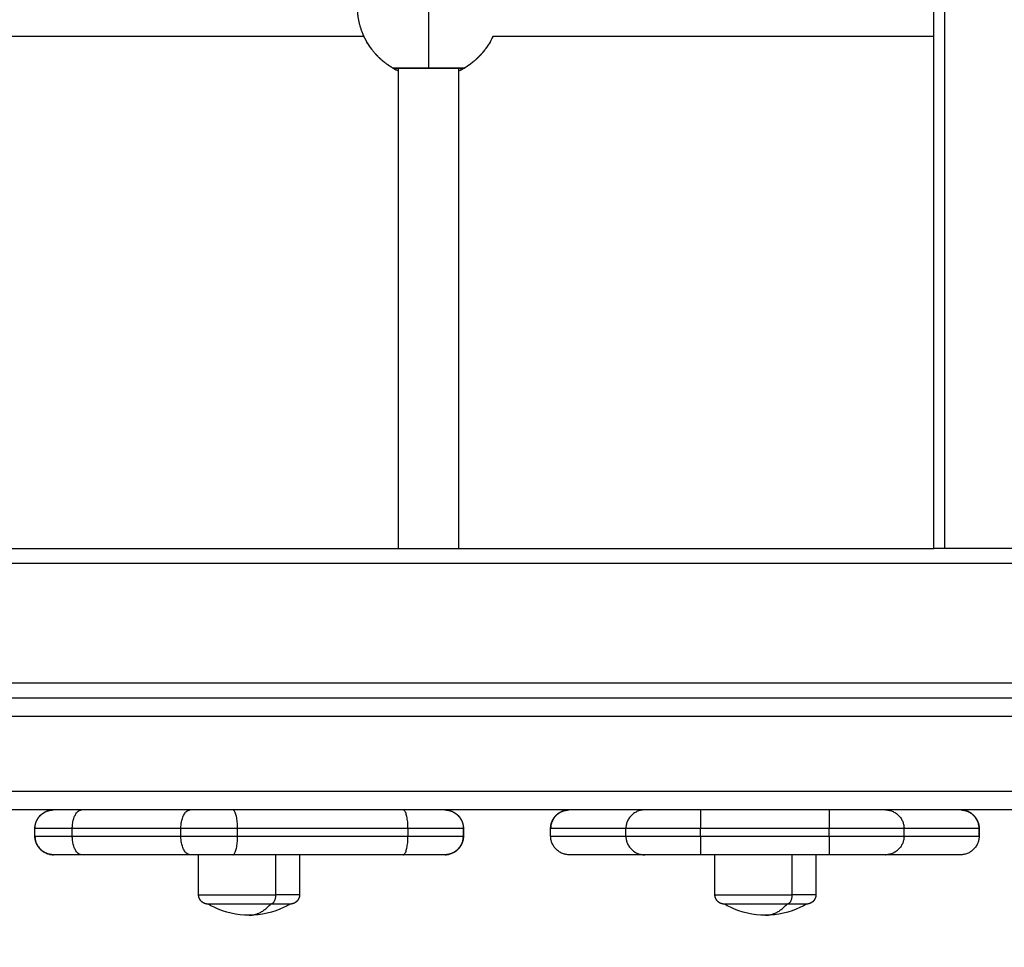
# Model space of a CAD drawing. Units: millimetres. Extents: x -5.5 to 11, y -0.1 to 14.8.
# Drawn here: x 4 to 4.3, y 4.1 to 4.4 of the extents above; entities that cross this region are included whole.
import ezdxf

# ---------------------------------------------------------------- set-up
doc = ezdxf.new("R2010")
doc.units = ezdxf.units.MM
doc.layers.add('DIASTASEIS', color=253, linetype='Continuous', lineweight=5)
doc.layers.add('Make2D$Visible$Curves', color=7, linetype='Continuous')
doc.layers.add('Make2D$Visible$Tangents', color=8, linetype='Continuous')
doc.styles.get("Standard").update_dxf_attribs({"font": 'ARIALN.TTF'})
doc.dimstyles.new('STANDARD_ACAD', dxfattribs={"dimtxt": 0.18, "dimasz": 0.15, "dimexe": 0.18, "dimexo": 0.0625, "dimgap": 0.09, "dimtad": 0, "dimtih": 1, "dimtoh": 1, "dimzin": 0, "dimdsep": 46, "dimtxsty": 'Standard', "dimblk": 'OBLIQUE', "dimcen": 0.09, "dimadec": 0, "dimazin": 0, "dimtfac": 1, "dimtofl": 0, "dimtmove": 0, "dimatfit": 3, "dimfxl": 1, "dimtolj": 1, "dimtzin": 0, "dimarcsym": 0})

# ---------------------------------------------------------------- blocks, each defined once
blk = doc.blocks.new('_Oblique')
at = {"color": 0, "linetype": 'ByBlock', "lineweight": -2}
blk.add_line((-0.5, -0.5), (0.5, 0.5), dxfattribs=at)
blk = doc.blocks.new('*D32')
at = {"layer": 'Defpoints', "color": 0}
for p in [(10.2782997838749, 7.497294193913149), (0.04258004350776901, 4.598507329729728), (10.2782997838749, 4.18800732973159)]:
    blk.add_point(p, dxfattribs=at)
at = {"layer": 'DIASTASEIS', "color": 0, "lineweight": -2}
for p, q in [((0.04258004350776901, 4.661007329729728), (0.04258004350776901, 7.677294193913148)), ((10.2782997838749, 4.25050732973159), (10.2782997838749, 7.677294193913148)), ((0.04258004350776901, 7.497294193913149), (4.828557239748633, 7.497294193913149)), ((10.2782997838749, 7.497294193913149), (5.492322587634035, 7.497294193913149))]:
    blk.add_line(p, q, dxfattribs=at)
at = {"layer": 'DIASTASEIS', "color": 0, "linetype": 'ByBlock', "lineweight": -2, "xscale": 0.15, "yscale": 0.15, "zscale": 0.15, "rotation": 180}
blk.add_blockref('_Oblique', (0.04258004350776901, 7.497294193913149), dxfattribs=at)
at = {"layer": 'DIASTASEIS', "color": 0, "linetype": 'ByBlock', "lineweight": -2, "xscale": 0.15, "yscale": 0.15, "zscale": 0.15}
blk.add_blockref('_Oblique', (10.2782997838749, 7.497294193913149), dxfattribs=at)
at = {"layer": 'DIASTASEIS', "color": 0, "insert": (5.160439913691334, 7.497294193913149), "char_height": 0.18, "attachment_point": 5}
blk.add_mtext('\\A1;\\A1;10.20', dxfattribs=at)
blk = doc.blocks.new('*D34')
at = {"layer": 'Defpoints', "color": 0}
for p in [(1.542580043507314, 5.807110248094432), (1.542580043507314, 4.220507329729116), (8.278299783874445, 4.188007323743477)]:
    blk.add_point(p, dxfattribs=at)
at = {"layer": 'DIASTASEIS', "color": 0, "lineweight": -2}
for p, q in [((1.542580043507314, 4.283007329729116), (1.542580043507314, 5.987110248094432)), ((8.278299783874445, 4.250507323743477), (8.278299783874445, 5.987110248094432)), ((1.542580043507314, 5.807110248094432), (4.628529954618574, 5.807110248094432)), ((8.278299783874445, 5.807110248094432), (5.192349872763185, 5.807110248094432))]:
    blk.add_line(p, q, dxfattribs=at)
at = {"layer": 'DIASTASEIS', "color": 0, "linetype": 'ByBlock', "lineweight": -2, "xscale": 0.15, "yscale": 0.15, "zscale": 0.15, "rotation": 180}
blk.add_blockref('_Oblique', (1.542580043507314, 5.807110248094432), dxfattribs=at)
at = {"layer": 'DIASTASEIS', "color": 0, "linetype": 'ByBlock', "lineweight": -2, "xscale": 0.15, "yscale": 0.15, "zscale": 0.15}
blk.add_blockref('_Oblique', (8.278299783874445, 5.807110248094432), dxfattribs=at)
at = {"layer": 'DIASTASEIS', "color": 0, "insert": (4.91043991369088, 5.807110248094432), "char_height": 0.18, "attachment_point": 5}
blk.add_mtext('\\A1;\\A1;6.70', dxfattribs=at)
blk = doc.blocks.new('*D35')
at = {"layer": 'Defpoints', "color": 0}
for p in [(2.532190948249081, 5.26212709232459), (1.156580814017616, 2), (5.398049783875194, 2)]:
    blk.add_point(p, dxfattribs=at)
at = {"layer": 'DIASTASEIS', "color": 0, "lineweight": -2}
for p, q in [((2.469690948249081, 5.26212709232459), (0.9765808140176162, 5.26212709232459)), ((1.156580814017616, 5.26212709232459), (1.156580814017616, 3.8129666839522)), ((1.156580814017616, 2), (1.156580814017616, 3.449160408372391)), ((5.335549783875194, 2), (0.976580814017616, 2))]:
    blk.add_line(p, q, dxfattribs=at)
at = {"layer": 'DIASTASEIS', "color": 0, "linetype": 'ByBlock', "lineweight": -2, "xscale": 0.15, "yscale": 0.15, "zscale": 0.15}
for p, rotation in [((1.156580814017616, 5.26212709232459), 90), ((1.156580814017616, 2), 270)]:
    blk.add_blockref('_Oblique', p, dxfattribs=dict(at, rotation=rotation))
at = {"layer": 'DIASTASEIS', "color": 0, "insert": (1.156580814017616, 3.631063546162295), "char_height": 0.18, "attachment_point": 5}
blk.add_mtext('\\A1;\\A1;3.30', dxfattribs=at)
blk = doc.blocks.new('KATOPSH_S097')
at = {"layer": 'Make2D$Visible$Curves', "color": 0, "lineweight": -3}
for points, degree in [([(2699.57620965283, 6997.841244254554), (2699.57620965283, 6998.233744254554), (2699.57620965283, 6998.626244254554)], 2), ([(2699.423764548204, 6997.978239464841), (2699.386252242147, 6997.978239464841), (2699.348739936088, 6997.978239464841), (2699.311227630032, 6997.978239464841)], 3), ([(2699.576209932477, 6997.978239464841), (2699.536883673679, 6997.978239464841), (2699.497557414882, 6997.978239464841), (2699.458231156083, 6997.978239464841)], 3), ([(2699.433000037657, 6997.841244254554), (2699.433000037657, 6997.905515705349), (2699.433000037657, 6997.969787156145)], 2), ([(2699.449000037658, 6997.969787154311), (2699.449000037658, 6997.905515704432), (2699.449000037658, 6997.841244254554)], 2), ([(2699.074639217725, 6997.841244254554), (2699.325424167219, 6997.841244254554), (2699.576209116713, 6997.841244254554)], 2), ([(2699.609867477676, 6997.841244254554), (2699.594487290541, 6997.841244254554), (2699.579107103406, 6997.841244254554)], 2), ([(2699.073292685512, 6997.801244254554), (2699.588974543424, 6997.801244254554), (2700.104656401337, 6997.801244254554)], 2), ([(2700.104656401337, 6997.771244254554), (2699.588974543424, 6997.771244254554), (2699.073292685512, 6997.771244254554)], 2), ([(2699.335710702418, 6997.764244254554), (2699.335710702418, 6997.765244254554), (2699.335710702418, 6997.766244254554)], 2), ([(2699.335718894849, 6997.764244254554), (2699.335718894849, 6997.765244254554), (2699.335718894849, 6997.766244254554)], 2), ([(2699.450328308282, 6997.764244254554), (2699.450328308282, 6997.765244254554), (2699.450328308282, 6997.766244254554)], 2), ([(2699.450336432515, 6997.766244254554), (2699.450336432515, 6997.765244254554), (2699.450336432515, 6997.764244254554)], 2), ([(2699.4736636428, 6997.764244254554), (2699.4736636428, 6997.765244254554), (2699.4736636428, 6997.766244254554)], 2), ([(2699.493799753954, 6997.766244254554), (2699.483735760493, 6997.766244254554), (2699.473671767032, 6997.766244254554)], 2), ([(2699.588281180465, 6997.766244254554), (2699.578240326879, 6997.766244254554), (2699.568199473294, 6997.766244254554)], 2), ([(2699.588289372897, 6997.766244254554), (2699.588289372897, 6997.765244254554), (2699.588289372897, 6997.764244254554)], 2), ([(2699.473671767032, 6997.764244254554), (2699.483735760493, 6997.764244254554), (2699.493799753954, 6997.764244254554)], 2), ([(2699.568199473294, 6997.764244254554), (2699.578240326879, 6997.764244254554), (2699.588281180465, 6997.764244254554)], 2), ([(2699.377259343283, 6997.759244254554), (2699.362734634821, 6997.759244254554), (2699.348209926361, 6997.759244254554)], 2), ([(2699.379498625342, 6997.74854001519), (2699.379498625342, 6997.75389001519), (2699.379498625342, 6997.759240015189)], 2), ([(2699.43421785259, 6997.759244254554), (2699.411429696002, 6997.759244254554), (2699.388641539414, 6997.759244254554)], 2), ([(2699.406498625342, 6997.75924001519), (2699.406498625342, 6997.753890015189), (2699.406498625342, 6997.74854001519)], 2), ([(2699.498797722897, 6997.759244254554), (2699.488733729436, 6997.759244254554), (2699.478669735975, 6997.759244254554)], 2), ([(2699.548206769597, 6997.759244254554), (2699.530998751595, 6997.759244254554), (2699.513790733593, 6997.759244254554)], 2), ([(2699.517613105109, 6997.74854001519), (2699.517613105109, 6997.753890015189), (2699.517613105109, 6997.75924001519)], 2), ([(2699.544613105109, 6997.75924001519), (2699.544613105109, 6997.75389001519), (2699.544613105109, 6997.74854001519)], 2), ([(2699.583283228573, 6997.759244254554), (2699.573242374988, 6997.759244254554), (2699.563201521402, 6997.759244254554)], 2)]:
    blk.add_open_spline(points, degree=degree, dxfattribs=at)
for points, weights in [([(2699.42333176792, 6997.979246525748), (2699.421997745641, 6997.982616197291), (2699.421997745641, 6997.986240325)], [1, 0.982290257780869, 1]), ([(2699.431497745641, 6997.969785842867), (2699.42576739243, 6997.973094263727), (2699.42333176792, 6997.979246525748)], [1, 0.9443710923176553, 1]), ([(2699.450497745641, 6997.969785842867), (2699.455701170819, 6997.972790041697), (2699.458231189094, 6997.978239798608)], [1, 0.9218850256143126, 0.93486118933452]), ([(2699.433000037657, 6997.969002243935), (2699.427548316479, 6997.971532090216), (2699.42454326297, 6997.976736995406)], [0.934868001239987, 0.9218645410354641, 1]), ([(2699.457452228312, 6997.976736995406), (2699.454448666424, 6997.971534673784), (2699.4490003734, 6997.969004527788)], [1, 0.9219002962282408, 0.9348561194225418]), ([(2699.431497745641, 6997.969785842867), (2699.431735453873, 6997.969648601959), (2699.432009915371, 6997.96965194233)], [1, 0.9314914289689569, 0.9330472498046212]), ([(2699.449985161838, 6997.969651947455), (2699.450259844575, 6997.969648490628), (2699.450497745641, 6997.969785842867)], [0.9590346080603667, 0.9443206626832725, 1]), ([(2699.579107103406, 6997.841244254554), (2699.57620965283, 6997.841244254554), (2699.57620965283, 6997.841244254554)], [1, 0.7986355100473005, 1]), ([(2699.335718894849, 6997.766244254554), (2699.335718894851, 6997.771073474657), (2699.340543223177, 6997.771241236658)], [1, 0.7142521992967277, 0.9860578027831364]), ([(2699.445504478775, 6997.771241218713), (2699.450328308282, 6997.7710729762), (2699.450328308282, 6997.766244254554)], [0.9860177279659625, 0.7142732661119608, 1]), ([(2699.478669735975, 6997.771244254554), (2699.47367176703, 6997.771244254554), (2699.473671767032, 6997.766244254554)], [1, 0.7071067811865883, 1]), ([(2699.498797722897, 6997.771244254554), (2699.493799753954, 6997.771244254555), (2699.493799753954, 6997.766244254554)], [1, 0.7071067811865519, 1]), ([(2699.563201521402, 6997.771244254554), (2699.568199473294, 6997.771244254554), (2699.568199473294, 6997.766244254554)], [1, 0.7071067811865526, 1]), ([(2699.588281180465, 6997.766244254554), (2699.588281180465, 6997.771244254555), (2699.583283228573, 6997.771244254554)], [1, 0.7071067811865466, 1]), ([(2699.335718894849, 6997.764244254554), (2699.335718894849, 6997.759311442532), (2699.340649235089, 6997.759244712083)], [1, 0.7099007949851946, 0.9944652786085555]), ([(2699.44547291445, 6997.759246289387), (2699.450328308284, 6997.759384910014), (2699.450328308282, 6997.764244254554)], [0.9884865654555537, 0.712981323826563, 1]), ([(2699.4736636428, 6997.764244254554), (2699.4736636428, 6997.764244254554), (2699.473671767032, 6997.764244254554)], [1, 0.9998984419380079, 1]), ([(2699.478669735975, 6997.759244254554), (2699.473671767034, 6997.759244254553), (2699.473671767032, 6997.764244254554)], [1, 0.7071067811865471, 1]), ([(2699.493799753954, 6997.764244254554), (2699.493799753952, 6997.759244254554), (2699.498797722897, 6997.759244254554)], [1, 0.7071067811865476, 1]), ([(2699.568199473294, 6997.764244254554), (2699.568199473294, 6997.759244254554), (2699.563201521402, 6997.759244254554)], [1, 0.7071067811865476, 1]), ([(2699.588281180465, 6997.764244254554), (2699.588281180465, 6997.759244254554), (2699.583283228573, 6997.759244254554)], [1, 0.7071067811865485, 1]), ([(2699.588281180465, 6997.764244254554), (2699.588289372897, 6997.764244254554), (2699.588289372897, 6997.764244254554)], [1, 0.9998975893714983, 1]), ([(2699.348209926361, 6997.759244254554), (2699.340710702419, 6997.759244254554), (2699.340710702419, 6997.759244254554)], [1, 0.8660403388715427, 1]), ([(2699.388641539414, 6997.759244254554), (2699.382639949693, 6997.759244254554), (2699.377259343283, 6997.759244254554)], [1, 0.9238795325112997, 1]), ([(2699.406498625342, 6997.75924001519), (2699.406498625342, 6997.759240015189), (2699.400102513183, 6997.75924001519)], [1, 0.8735599332750127, 1]), ([(2699.445336432514, 6997.759244254554), (2699.445336432513, 6997.759244254554), (2699.43421785259, 6997.759244254554)], [1, 0.7933351556569485, 1]), ([(2699.513790733593, 6997.759244254554), (2699.499213185135, 6997.759244254555), (2699.498797722897, 6997.759244254554)], [1, 0.7171331333839366, 1]), ([(2699.544613105109, 6997.75924001519), (2699.544613105109, 6997.75924001519), (2699.53821699295, 6997.75924001519)], [1, 0.8735599332750049, 1]), ([(2699.563201521402, 6997.759244254554), (2699.562784319342, 6997.759244254554), (2699.548206769597, 6997.759244254554)], [1, 0.7171331026733329, 1]), ([(2699.403998625344, 6997.74604001519), (2699.403998625344, 6997.74604001519), (2699.398786978397, 6997.74604001519)], [1, 0.8735599332749833, 1]), ([(2699.542113105109, 6997.74604001519), (2699.542113105109, 6997.74604001519), (2699.536901458164, 6997.74604001519)], [1, 0.8735599332749884, 1])]:
    blk.add_rational_spline(points, weights, degree=2, dxfattribs=at)
for points, knots in [([(2699.42454326297, 6997.976736995406), (2699.42454326297, 6997.976737155323), (2699.424503636276, 6997.976805090876), (2699.424357003497, 6997.977066568251), (2699.424248185272, 6997.977263853687), (2699.423990232263, 6997.977763180356), (2699.423840963932, 6997.978065333939), (2699.423566670087, 6997.978673002192), (2699.423448658857, 6997.978949391547), (2699.4233311708, 6997.979246289456)], [-14.82627803766334, -14.82627803766334, -14.82627803766334, -14.82627803766334, -12.97299328295542, -12.97299328295542, -11.11970852824751, -11.11970852824751, -9.266423773539591, -9.266423773539591, -7.93644400033893, -7.93644400033893, -7.93644400033893, -7.93644400033893]), ([(2699.458232094045, 6997.978239671379), (2699.458180955698, 6997.978129448287), (2699.458130983384, 6997.978024494122), (2699.458009656123, 6997.977775010226), (2699.457940425368, 6997.977637685802), (2699.457812468326, 6997.977389984463), (2699.457753738311, 6997.977279603306), (2699.457649412748, 6997.977086993193), (2699.457603626713, 6997.977004423237), (2699.457491806411, 6997.976804965792), (2699.457452228312, 6997.976737155129), (2699.457452228312, 6997.976736995406)], [-5.238547778934995, -5.238547778934995, -5.238547778934995, -5.238547778934995, -4.631402651305308, -4.631402651305308, -3.705122121044244, -3.705122121044244, -2.778841590783186, -2.778841590783186, -1.852561060522122, -1.852561060522122, 0, 0, 0, 0]), ([(2699.431497745641, 6997.969785842867), (2699.431497745641, 6997.969785683096), (2699.431565404203, 6997.969745971985), (2699.431826111598, 6997.969599287828), (2699.432022898764, 6997.969490501777), (2699.432478747262, 6997.969254573916), (2699.432721592085, 6997.969133613286), (2699.433000037657, 6997.969004320498)], [-29.64675230493581, -29.64675230493581, -29.64675230493581, -29.64675230493581, -27.79383028587732, -27.79383028587732, -25.94090826681883, -25.94090826681883, -24.40309914730028, -24.40309914730028, -24.40309914730028, -24.40309914730028]), ([(2699.449000396154, 6997.969006630541), (2699.449108330117, 6997.96905679771), (2699.449211186523, 6997.969105835922), (2699.449458995433, 6997.969226473384), (2699.449596484777, 6997.969295872877), (2699.449844466107, 6997.969424161139), (2699.449954962337, 6997.969483053649), (2699.450147752646, 6997.969587692086), (2699.450230386195, 6997.969633628252), (2699.450429970934, 6997.969745876061), (2699.450497745641, 6997.969785683001), (2699.450497745641, 6997.969785842867)], [-5.227338083029164, -5.227338083029164, -5.227338083029164, -5.227338083029164, -4.632305047646211, -4.632305047646211, -3.705844038116966, -3.705844038116966, -2.779383028587724, -2.779383028587724, -1.852922019058487, -1.852922019058487, 0, 0, 0, 0]), ([(2699.449985164555, 6997.969651973781), (2699.449985164555, 6997.969651973583), (2699.449981480308, 6997.969651997936), (2699.449967467654, 6997.969652056892), (2699.449951259237, 6997.969652103463), (2699.449839196995, 6997.969652340216), (2699.449647923352, 6997.969652534098), (2699.448911296465, 6997.969653010705), (2699.448227818905, 6997.969653276466), (2699.445670993387, 6997.969653931387), (2699.443380718075, 6997.969654173561), (2699.440997745641, 6997.969654173561), (2699.438614773207, 6997.969654173561), (2699.436324497895, 6997.969653931387), (2699.433767672376, 6997.969653276466), (2699.433084194817, 6997.969653010705), (2699.432347567929, 6997.969652534098), (2699.432156294287, 6997.969652340216), (2699.432044232045, 6997.969652103463), (2699.432028023627, 6997.969652056892), (2699.432014010973, 6997.969651997936), (2699.432010326726, 6997.969651973583), (2699.432010326725, 6997.969651973781)], [2.230636879729119, 2.230636879729119, 2.230636879729119, 2.230636879729119, 2.489779893815081, 2.489779893815081, 3.024439592776195, 3.024439592776195, 5.335563383485274, 5.335563383485274, 9.045858751936024, 9.045858751936024, 16.28538345408771, 16.28538345408771, 16.28538345408771, 23.52490815608677, 23.52490815608677, 27.2352035244678, 27.2352035244678, 29.5463273151413, 29.5463273151413, 30.08098701417558, 30.08098701417558, 30.34013002840359, 30.34013002840359, 30.34013002840359, 30.34013002840359]), ([(2699.392998625343, 6997.74304001519), (2699.389751347048, 6997.74304001519), (2699.386546109524, 6997.743769919246), (2699.383619705545, 6997.745175160977), (2699.383067015807, 6997.745440559292), (2699.382526185741, 6997.745729131357), (2699.381998625339, 6997.746040015185)], [34.18256857086241, 34.18256857086241, 34.18256857086241, 34.18256857086241, 43.96345418596224, 43.96345418596224, 43.96345418596224, 45.80416270161639, 45.80416270161639, 45.80416270161639, 45.80416270161639]), ([(2699.403998625347, 6997.746040015185), (2699.403471064946, 6997.745729131357), (2699.40293023488, 6997.745440559292), (2699.402377545141, 6997.745175160977), (2699.399451141163, 6997.743769919246), (2699.396245903638, 6997.74304001519), (2699.392998625343, 6997.74304001519)], [22.56097443994807, 22.56097443994807, 22.56097443994807, 22.56097443994807, 24.40168295562638, 24.40168295562638, 24.40168295562638, 34.18256857086241, 34.18256857086241, 34.18256857086241, 34.18256857086241]), ([(2699.53111310511, 6997.74304001519), (2699.527865826815, 6997.74304001519), (2699.524660589291, 6997.743769919246), (2699.521734185312, 6997.745175160977), (2699.521181495574, 6997.745440559292), (2699.520640665508, 6997.745729131357), (2699.520113105106, 6997.746040015185)], [34.1825685708768, 34.1825685708768, 34.1825685708768, 34.1825685708768, 43.96345418596177, 43.96345418596177, 43.96345418596177, 45.80416270161669, 45.80416270161669, 45.80416270161669, 45.80416270161669]), ([(2699.542113105113, 6997.746040015185), (2699.541585544713, 6997.745729131357), (2699.541044714645, 6997.745440559292), (2699.540492024907, 6997.745175160977), (2699.53756562093, 6997.743769919246), (2699.534360383404, 6997.74304001519), (2699.53111310511, 6997.74304001519)], [22.56097443994948, 22.56097443994948, 22.56097443994948, 22.56097443994948, 24.40168295562541, 24.40168295562541, 24.40168295562541, 34.1825685708768, 34.1825685708768, 34.1825685708768, 34.1825685708768])]:
    blk.add_open_spline(points, degree=3, knots=knots, dxfattribs=at)
for points, weights, degree, knots in [([(2699.335710702418, 6997.766244254554), (2699.335710702418, 6997.767550273928), (2699.336198857783, 6997.76880347773), (2699.337175168513, 6997.76977978846), (2699.337658252397, 6997.770262872347), (2699.338235154094, 6997.770641775748), (2699.339170831375, 6997.77101220185), (2699.339482498644, 6997.771101862827), (2699.339903043586, 6997.771179685692), (2699.340005764395, 6997.77119540146), (2699.340209863704, 6997.771220146846), (2699.340311177403, 6997.771229304532), (2699.340462308831, 6997.771238328089), (2699.340511959382, 6997.771240550286), (2699.340598901693, 6997.771242587596), (2699.340673435509, 6997.771243698901), (2699.340710702419, 6997.771244254554)], [0.9923600350838857, 0.8954748601180357, 0.8470322726351108, 0.8470322726351107, 0.8470322726351107, 0.8470322726351107, 0.8470322726351107, 0.8470322726351107, 0.8470322726351107, 0.8470322726351107, 0.8470322726351107, 0.8470322726351107, 0.8470322726351107, 0.8470322726351107, 0.8470322726351107, 0.8470322726351107, 0.8470322726351107], 3, [0, 0, 0, 0, 4.028719864636455, 4.028719864636455, 4.028719864636455, 6.102789606239106, 6.102789606239106, 7.084517406304512, 7.084517406304512, 7.399509320994786, 7.399509320994786, 7.70786801308806, 7.70786801308806, 7.858548361216922, 7.858548361216922, 7.971552342514475, 7.971552342514475, 7.971552342514475, 7.971552342514475]), ([(2699.445336432514, 6997.771244254554), (2699.445373699423, 6997.771243698901), (2699.445448233238, 6997.771242587597), (2699.445535175551, 6997.771240550286), (2699.445584826103, 6997.771238328089), (2699.445735957529, 6997.771229304532), (2699.44583727123, 6997.771220146846), (2699.446041370537, 6997.77119540146), (2699.446144091346, 6997.771179685692), (2699.446564636287, 6997.771101862827), (2699.446876303556, 6997.77101220185), (2699.447811980836, 6997.770641775748), (2699.448388882533, 6997.770262872347), (2699.44887196642, 6997.76977978846), (2699.449360121785, 6997.769291633095), (2699.449734839724, 6997.768717564841), (2699.449985374019, 6997.768084728102), (2699.450222535987, 6997.767485669171), (2699.450336432515, 6997.76686375127), (2699.450336432515, 6997.766244254554)], [1, 1, 1, 1, 1, 1, 1, 1, 1, 1, 1, 1, 1, 1, 1, 1.014297739604484, 1.042893218813452, 1.071488698022421, 1.114381916835873, 1.171572875253809], 3, [0, 0, 0, 0, 0.1130039813019246, 0.1130039813019246, 0.2636843294322446, 0.2636843294322446, 0.5720430215196561, 0.5720430215196561, 0.8870349361993952, 0.8870349361993952, 1.86876273626527, 1.86876273626527, 3.942832477878074, 3.942832477878074, 3.942832477878074, 5.999253143715082, 5.999253143715082, 5.999253143715082, 7.895227587318652, 7.895227587318652, 7.895227587318652, 7.895227587318652]), ([(2699.4736636428, 6997.766244254554), (2699.4736636428, 6997.76686375127), (2699.473777539327, 6997.767485669171), (2699.474014701295, 6997.768084728102), (2699.474265235588, 6997.768717564841), (2699.47463995353, 6997.769291633095), (2699.475128108895, 6997.76977978846), (2699.475611192781, 6997.770262872347), (2699.476188094478, 6997.770641775748), (2699.477123771757, 6997.77101220185), (2699.477435439029, 6997.771101862827), (2699.477855983968, 6997.771179685692), (2699.477958704777, 6997.77119540146), (2699.478162804083, 6997.771220146846), (2699.478264117785, 6997.771229304532), (2699.47840906956, 6997.771237959122), (2699.478452530789, 6997.771239985183), (2699.478496017407, 6997.771241230793)], [0.9903702032106888, 0.942024750438137, 0.9057656608587231, 0.8815929344724472, 0.8574202080861714, 0.8453338448930334, 0.8453338448930334, 0.8453338448930334, 0.8453338448930334, 0.8453338448930334, 0.8453338448930334, 0.8453338448930334, 0.8453338448930334, 0.8453338448930334, 0.8453338448930334, 0.8453338448930334, 0.8453338448930334, 0.8453338448930334], 3, [0, 0, 0, 0, 1.895974443603587, 1.895974443603587, 1.895974443603587, 3.952395109441003, 3.952395109441003, 3.952395109441003, 6.026464851025142, 6.026464851025142, 7.008192651085476, 7.008192651085476, 7.323184565798881, 7.323184565798881, 7.631543257891805, 7.631543257891805, 7.763453842814961, 7.763453842814961, 7.763453842814961, 7.763453842814961]), ([(2699.58345712517, 6997.771241227156), (2699.583500569445, 6997.771239981242), (2699.583543988375, 6997.7712379566), (2699.583688897911, 6997.771229304532), (2699.583790211612, 6997.771220146846), (2699.583994310919, 6997.77119540146), (2699.584097031729, 6997.771179685692), (2699.584517576669, 6997.771101862827), (2699.584829243938, 6997.77101220185), (2699.585764921217, 6997.770641775748), (2699.586341822916, 6997.770262872347), (2699.586824906802, 6997.76977978846), (2699.587801217532, 6997.76880347773), (2699.588289372897, 6997.767550273928), (2699.588289372897, 6997.766244254554)], [1, 1, 1, 1, 1, 1, 1, 1, 1, 1, 1, 1, 0.9999999999999999, 1.057190958417937, 1.171572875253809], 3, [0.1319020368508725, 0.1319020368508725, 0.1319020368508725, 0.1319020368508725, 0.2636843294085915, 0.2636843294085915, 0.5720430214963206, 0.5720430214963206, 0.8870349361977254, 0.8870349361977254, 1.868762736265648, 1.868762736265648, 3.942832477878238, 3.942832477878238, 3.942832477878238, 7.971552342514583, 7.971552342514583, 7.971552342514583, 7.971552342514583]), ([(2699.340710702419, 6997.759244254554), (2699.34071070241, 6997.759244254554), (2699.340636163087, 6997.759244810196), (2699.340611315193, 6997.75924518068), (2699.340586470588, 6997.759245736392), (2699.340511959382, 6997.759247958822), (2699.340462308829, 6997.75925018102), (2699.340311177403, 6997.759259204577), (2699.340209863703, 6997.759268362262), (2699.340005764395, 6997.759293107648), (2699.339903043586, 6997.759308823416), (2699.339482498645, 6997.759386646281), (2699.339170831375, 6997.759476307258), (2699.338235154096, 6997.75984673336), (2699.337658252399, 6997.760225636761), (2699.337175168513, 6997.760708720648), (2699.336198857783, 6997.761685031378), (2699.335710702418, 6997.762938235179), (2699.335710702418, 6997.764244254554)], [1, 1, 1, 1, 1, 1, 1, 1, 1, 1, 1, 1, 1, 1, 1, 1, 1, 1.057190958417937, 1.17157287525381], 3, [0, 0, 0, 0, 8.48275969023149e-06, 8.48275969023149e-06, 0.07606957397237091, 0.07606957397237091, 0.2282033843963491, 0.2282033843963491, 0.5395365037065485, 0.5395365037065485, 0.8575668296812782, 0.8575668296812782, 1.848764373747806, 1.848764373747806, 3.942840587101471, 3.942840587101471, 3.942840587101471, 7.971560451737497, 7.971560451737497, 7.971560451737497, 7.971560451737497]), ([(2699.450336432515, 6997.764244254554), (2699.450336432515, 6997.763624757838), (2699.450222535987, 6997.763002839936), (2699.449985374019, 6997.762403781006), (2699.449734839724, 6997.761770944267), (2699.449360121785, 6997.761196876013), (2699.44887196642, 6997.760708720648), (2699.448388882533, 6997.76022563676), (2699.447811980836, 6997.759846733359), (2699.446876303556, 6997.759476307258), (2699.446564636287, 6997.75938664628), (2699.446144091346, 6997.759308823416), (2699.446041370537, 6997.759293107648), (2699.44583727123, 6997.759268362262), (2699.445735957529, 6997.759259204576), (2699.445584826103, 6997.75925018102), (2699.445535175551, 6997.759247958822), (2699.445485477402, 6997.759246476486), (2699.445336433176, 6997.759244254554), (2699.445336432513, 6997.759244254554)], [0.9903702032106892, 0.9420247504381374, 0.9057656608587235, 0.8815929344724475, 0.8574202080861716, 0.8453338448930335, 0.8453338448930335, 0.8453338448930335, 0.8453338448930335, 0.8453338448930335, 0.8453338448930335, 0.8453338448930335, 0.8453338448930335, 0.8453338448930335, 0.8453338448930335, 0.8453338448930335, 0.8453338448930335, 0.8453338448930335, 0.8453338448930335, 0.8453338448930335], 3, [0, 0, 0, 0, 1.895974443603601, 1.895974443603601, 1.895974443603601, 3.952395109440874, 3.952395109440874, 3.952395109440874, 6.087628336239703, 6.087628336239703, 7.098306895557208, 7.098306895557208, 7.422587795552034, 7.422587795552034, 7.740039861844634, 7.740039861844634, 7.895163713036516, 7.895163713036516, 7.895234737823131, 7.895234737823131, 7.895234737823131, 7.895234737823131]), ([(2699.400102513183, 6997.75924001519), (2699.393357277303, 6997.75924001519), (2699.386427951323, 6997.75924001519), (2699.379498625342, 6997.75924001519), (2699.379498625342, 6997.75924001519)], [1, 0.8621822876005925, 1, 0.8621822876005925, 1], 2, [0, 0, 0, 14.34333388280243, 14.34333388280243, 28.68666776560486, 28.68666776560486, 28.68666776560486]), ([(2699.53821699295, 6997.75924001519), (2699.531471757068, 6997.75924001519), (2699.52454243109, 6997.75924001519), (2699.517613105109, 6997.75924001519), (2699.517613105109, 6997.75924001519)], [1, 0.8621822876005905, 1, 0.8621822876005905, 1], 2, [0, 0, 0, 14.34333388280254, 14.34333388280254, 28.68666776560508, 28.68666776560508, 28.68666776560508]), ([(2699.381998625343, 6997.74604001519), (2699.381979991888, 6997.746040293016), (2699.381942724981, 6997.746040848669), (2699.381899253824, 6997.746041867324), (2699.381874428548, 6997.746042978422), (2699.381798862835, 6997.746047490201), (2699.381748205985, 6997.746052069044), (2699.381646156332, 6997.746064441737), (2699.381594795927, 6997.746072299621), (2699.381384523457, 6997.746111211053), (2699.381228689822, 6997.746156041542), (2699.380760851182, 6997.746341254593), (2699.380472400334, 6997.746530706293), (2699.38023085839, 6997.746772248237), (2699.379742703025, 6997.747260403602), (2699.379498625342, 6997.747887005503), (2699.379498625342, 6997.748540015191)], [1, 1, 1, 1, 1, 1, 1, 1, 1, 1, 1, 1, 1, 1, 0.9999999999999998, 1.057190958417937, 1.17157287525381], 3, [0, 0, 0, 0, 0.05650199064641725, 0.05650199064641725, 0.1318421647086236, 0.1318421647086236, 0.2860215107599711, 0.2860215107599711, 0.4435174681051079, 0.4435174681051079, 0.9343813681373201, 0.9343813681373201, 1.971416238939514, 1.971416238939514, 1.971416238939514, 3.98577617125717, 3.98577617125717, 3.98577617125717, 3.98577617125717]), ([(2699.406498625342, 6997.74854001519), (2699.406498625342, 6997.747887005503), (2699.40625454766, 6997.747260403603), (2699.405766392297, 6997.746772248237), (2699.405524850353, 6997.746530706292), (2699.405236399504, 6997.746341254592), (2699.404768560865, 6997.746156041542), (2699.40461272723, 6997.746111211053), (2699.404402454759, 6997.746072299621), (2699.404351094355, 6997.746064441737), (2699.404249044702, 6997.746052069044), (2699.404198387851, 6997.746047490201), (2699.404122822135, 6997.746042978422), (2699.404097996862, 6997.746041867324), (2699.40406074074, 6997.746040756093), (2699.404048318437, 6997.746040478245), (2699.404029685037, 6997.74604020042), (2699.404023473196, 6997.746040130958), (2699.404014155441, 6997.746040061498), (2699.404011049434, 6997.746040044132), (2699.404006390422, 6997.746040026767), (2699.404004837409, 6997.746040022425), (2699.40400328439, 6997.746040019531), (2699.403998625344, 6997.74604001519), (2699.403998625344, 6997.74604001519)], [0.865067764398189, 0.7806102703960748, 0.7383815233950178, 0.7383815233950177, 0.7383815233950177, 0.7383815233950177, 0.7383815233950177, 0.7383815233950177, 0.7383815233950177, 0.7383815233950177, 0.7383815233950177, 0.7383815233950177, 0.7383815233950177, 0.7383815233950177, 0.7383815233950177, 0.7383815233950177, 0.7383815233950177, 0.7383815233950177, 0.7383815233950177, 0.7383815233950177, 0.7383815233950177, 0.7383815233950177, 0.7383815233950177, 0.7383815233950177, 0.7383815233950177], 3, [0, 0, 0, 0, 2.014359932318411, 2.014359932318411, 2.014359932318411, 3.044017624141564, 3.044017624141564, 3.531389654282433, 3.531389654282433, 3.687765228974348, 3.687765228974348, 3.840847785822903, 3.840847785822903, 3.915652010743949, 3.915652010743949, 3.953052823221372, 3.953052823221372, 3.971754237193295, 3.971754237193295, 3.98110507008876, 3.98110507008876, 3.985780502270958, 3.985780502270958, 3.985780510552289, 3.985780510552289, 3.985780510552289, 3.985780510552289]), ([(2699.52011310511, 6997.74604001519), (2699.520094471655, 6997.746040293016), (2699.520057204748, 6997.746040848669), (2699.520013733591, 6997.746041867324), (2699.519988908315, 6997.746042978422), (2699.519913342602, 6997.746047490201), (2699.519862685752, 6997.746052069044), (2699.519760636097, 6997.746064441737), (2699.519709275693, 6997.746072299621), (2699.519499003224, 6997.746111211053), (2699.519343169589, 6997.746156041542), (2699.518875330949, 6997.746341254593), (2699.518586880101, 6997.746530706293), (2699.518345338157, 6997.746772248237), (2699.517857182792, 6997.747260403602), (2699.517613105109, 6997.747887005503), (2699.517613105109, 6997.748540015191)], [1, 1, 1, 1, 1, 1, 1, 1, 1, 1, 1, 1, 1, 1, 0.9999999999999999, 1.057190958417937, 1.17157287525381], 3, [0, 0, 0, 0, 0.05650199064526107, 0.05650199064526107, 0.1318421647279935, 0.1318421647279935, 0.2860215107477642, 0.2860215107477642, 0.4435174681000886, 0.4435174681000886, 0.9343813681452284, 0.9343813681452284, 1.971416238939375, 1.971416238939375, 1.971416238939375, 3.985776171257656, 3.985776171257656, 3.985776171257656, 3.985776171257656]), ([(2699.544613105109, 6997.74854001519), (2699.544613105109, 6997.747887005503), (2699.544369027425, 6997.747260403602), (2699.543880872062, 6997.746772248236), (2699.54363933012, 6997.746530706293), (2699.543350879271, 6997.746341254593), (2699.54288304063, 6997.746156041542), (2699.542727206996, 6997.746111211053), (2699.542516934526, 6997.746072299621), (2699.542465574122, 6997.746064441737), (2699.542363524467, 6997.746052069044), (2699.542312867617, 6997.746047490201), (2699.542237301906, 6997.746042978421), (2699.542212476627, 6997.746041867324), (2699.542169005473, 6997.74604084867), (2699.542131738564, 6997.746040293016), (2699.542113105107, 6997.74604001519)], [0.8650677643981902, 0.7806102703960759, 0.7383815233950187, 0.7383815233950186, 0.7383815233950186, 0.7383815233950186, 0.7383815233950186, 0.7383815233950186, 0.7383815233950186, 0.7383815233950186, 0.7383815233950186, 0.7383815233950186, 0.7383815233950186, 0.7383815233950186, 0.7383815233950186, 0.7383815233950186, 0.7383815233950186], 3, [0, 0, 0, 0, 2.014359932317953, 2.014359932317953, 2.014359932317953, 3.051394803115922, 3.051394803115922, 3.542258703143338, 3.542258703143338, 3.699754660487978, 3.699754660487978, 3.853934006524958, 3.853934006524958, 3.929274180609035, 3.929274180609035, 3.985776171257026, 3.985776171257026, 3.985776171257026, 3.985776171257026]), ([(2699.398786978397, 6997.74604001519), (2699.389433103856, 6997.74604001519), (2699.383644750803, 6997.74604001519), (2699.381998625343, 6997.74604001519), (2699.381998625343, 6997.74604001519)], [1, 0.7071067811865477, 1, 0.8946172555254941, 0.8650677643981902], 2, [-34.55751918948769, -34.55751918948769, -34.55751918948769, -17.27875959474385, -17.27875959474385, -11.06187579461376, -11.06187579461376, -11.06187579461376]), ([(2699.536901458164, 6997.74604001519), (2699.527547583622, 6997.74604001519), (2699.52175923057, 6997.74604001519), (2699.52011310511, 6997.74604001519), (2699.52011310511, 6997.74604001519)], [1, 0.7071067811865477, 1, 0.8946172555254921, 0.865067764398189], 2, [-34.55751918948769, -34.55751918948769, -34.55751918948769, -17.27875959474385, -17.27875959474385, -11.06187579461365, -11.06187579461365, -11.06187579461365])]:
    blk.add_rational_spline(points, weights, degree=degree, knots=knots, dxfattribs=at)
at = {"layer": 'Make2D$Visible$Tangents', "color": 0, "lineweight": -3}
for points in [[(2699.579107103406, 6997.841244254554), (2699.579107103406, 6998.233744254554), (2699.579107103406, 6998.626244254554)], [(2699.074077054386, 6997.837244254554), (2699.597189220963, 6997.837244254554), (2700.120301387539, 6997.837244254554)], [(2699.074077054386, 6997.805244254554), (2699.597189220963, 6997.805244254554), (2700.120301387539, 6997.805244254554)], [(2700.103278214558, 6997.796244254554), (2699.587596356646, 6997.796244254554), (2699.071914498732, 6997.796244254554)], [(2699.071914498732, 6997.776244254555), (2699.587596356646, 6997.776244254555), (2700.103278214558, 6997.776244254555)], [(2699.345709667677, 6997.764244254554), (2699.345709667677, 6997.765244254554), (2699.345709667677, 6997.766244254554)], [(2699.374759084597, 6997.766244254554), (2699.360234376137, 6997.766244254554), (2699.345709667677, 6997.766244254554)], [(2699.374759084597, 6997.764244254554), (2699.374759084597, 6997.765244254554), (2699.374759084597, 6997.766244254554)], [(2699.389935346107, 6997.764244254554), (2699.389935346107, 6997.765244254554), (2699.389935346107, 6997.766244254554)], [(2699.435511659282, 6997.766244254554), (2699.412723502694, 6997.766244254554), (2699.389935346107, 6997.766244254554)], [(2699.435511659282, 6997.764244254554), (2699.435511659282, 6997.765244254554), (2699.435511659282, 6997.766244254554)], [(2699.473671767032, 6997.764244254554), (2699.473671767032, 6997.765244254554), (2699.473671767032, 6997.766244254554)], [(2699.493799753954, 6997.764244254554), (2699.493799753954, 6997.765244254554), (2699.493799753954, 6997.766244254554)], [(2699.513790434884, 6997.764244254554), (2699.513790434884, 6997.765244254554), (2699.513790434884, 6997.766244254554)], [(2699.548206470888, 6997.766244254554), (2699.530998452886, 6997.766244254554), (2699.513790434884, 6997.766244254554)], [(2699.548206470888, 6997.764244254554), (2699.548206470888, 6997.765244254554), (2699.548206470888, 6997.766244254554)], [(2699.568199473294, 6997.764244254554), (2699.568199473294, 6997.765244254554), (2699.568199473294, 6997.766244254554)], [(2699.588281180465, 6997.764244254554), (2699.588281180465, 6997.765244254554), (2699.588281180465, 6997.766244254554)], [(2699.345709667677, 6997.764244254554), (2699.360234376137, 6997.764244254554), (2699.374759084597, 6997.764244254554)], [(2699.389935346107, 6997.764244254554), (2699.412723502694, 6997.764244254554), (2699.435511659282, 6997.764244254554)], [(2699.513790434884, 6997.764244254554), (2699.530998452886, 6997.764244254554), (2699.548206470888, 6997.764244254554)], [(2699.400102513183, 6997.75924001519), (2699.400102513183, 6997.75389001519), (2699.400102513183, 6997.74854001519)], [(2699.53821699295, 6997.75924001519), (2699.53821699295, 6997.75389001519), (2699.53821699295, 6997.74854001519)]]:
    blk.add_open_spline(points, degree=2, dxfattribs=at)
for points, weights in [([(2699.440997745641, 6997.986245191784), (2699.440997745641, 6997.975275537029), (2699.440997745641, 6997.969788276259)], [1, 0.8660254037844383, 1]), ([(2699.440997745641, 6997.969788276259), (2699.431497745642, 6997.969788276259), (2699.431497745641, 6997.969785842867)], [1, 0.7071067811865472, 1]), ([(2699.450497745641, 6997.969785842867), (2699.450497745641, 6997.969788276259), (2699.440997745641, 6997.969788276259)], [1, 0.7071067811865476, 1]), ([(2699.345709667677, 6997.766244254554), (2699.345709667677, 6997.771244254555), (2699.348209926361, 6997.771244254554)], [1, 0.7071067811865466, 1]), ([(2699.374759084597, 6997.766244254554), (2699.374759084597, 6997.771244254554), (2699.377259343283, 6997.771244254554)], [1, 0.7071067811865485, 1]), ([(2699.389935346107, 6997.766244254554), (2699.389935346107, 6997.771244254554), (2699.388641539414, 6997.771244254554)], [1, 0.7071067811865478, 1]), ([(2699.435511659282, 6997.766244254554), (2699.435511659282, 6997.771244254554), (2699.43421785259, 6997.771244254554)], [1, 0.7071067811865487, 1]), ([(2699.513790733593, 6997.771244254554), (2699.513790434884, 6997.771244254554), (2699.513790434884, 6997.766244254554)], [1, 0.7071067811865522, 1]), ([(2699.548206769597, 6997.771244254554), (2699.548206470888, 6997.771244254555), (2699.548206470888, 6997.766244254554)], [1, 0.7071067811865519, 1]), ([(2699.345709667677, 6997.766244254554), (2699.335710702418, 6997.766244254554), (2699.335710702418, 6997.766244254554)], [1, 0.8660403388715456, 1]), ([(2699.389935346107, 6997.766244254554), (2699.381933226475, 6997.766244254554), (2699.374759084597, 6997.766244254554)], [1, 0.9238795325112992, 1]), ([(2699.450336432515, 6997.766244254554), (2699.450336432515, 6997.766244254554), (2699.435511659282, 6997.766244254554)], [1, 0.7933351556569384, 1]), ([(2699.473671767032, 6997.766244254554), (2699.4736636428, 6997.766244254554), (2699.4736636428, 6997.766244254554)], [1, 0.9998984419380079, 1]), ([(2699.513790434884, 6997.766244254554), (2699.494353703604, 6997.766244254554), (2699.493799753954, 6997.766244254554)], [1, 0.7171331333839385, 1]), ([(2699.568199473294, 6997.766244254554), (2699.567643203881, 6997.766244254554), (2699.548206470888, 6997.766244254554)], [1, 0.7171331026733329, 1]), ([(2699.588289372897, 6997.766244254554), (2699.588289372897, 6997.766244254554), (2699.588281180465, 6997.766244254554)], [1, 0.9998975893714983, 1]), ([(2699.335710702418, 6997.764244254554), (2699.335710702418, 6997.764244254555), (2699.345709667677, 6997.764244254554)], [1, 0.8660403388715456, 1]), ([(2699.348209926361, 6997.759244254554), (2699.345709667677, 6997.759244254553), (2699.345709667677, 6997.764244254554)], [1, 0.7071067811865471, 1]), ([(2699.374759084597, 6997.764244254554), (2699.381933226475, 6997.764244254554), (2699.389935346107, 6997.764244254554)], [1, 0.9238795325112992, 1]), ([(2699.377259343283, 6997.759244254554), (2699.374759084597, 6997.759244254554), (2699.374759084597, 6997.764244254554)], [1, 0.7071067811865466, 1]), ([(2699.388641539414, 6997.759244254554), (2699.389935346105, 6997.759244254554), (2699.389935346107, 6997.764244254554)], [1, 0.7071067811865446, 1]), ([(2699.43421785259, 6997.759244254554), (2699.435511659282, 6997.759244254554), (2699.435511659282, 6997.764244254554)], [1, 0.7071067811865458, 1]), ([(2699.435511659282, 6997.764244254554), (2699.450336432515, 6997.764244254554), (2699.450336432515, 6997.764244254554)], [1, 0.7933351556569384, 1]), ([(2699.493799753954, 6997.764244254554), (2699.494353703602, 6997.764244254553), (2699.513790434884, 6997.764244254554)], [1, 0.7171331333839384, 1]), ([(2699.513790434884, 6997.764244254554), (2699.513790434884, 6997.759244254554), (2699.513790733593, 6997.759244254554)], [1, 0.7071067811865476, 1]), ([(2699.548206470888, 6997.764244254554), (2699.567643203881, 6997.764244254554), (2699.568199473294, 6997.764244254554)], [1, 0.7171331026733331, 1]), ([(2699.548206470888, 6997.764244254554), (2699.548206470888, 6997.759244254554), (2699.548206769597, 6997.759244254554)], [1, 0.7071067811865519, 1]), ([(2699.400102513183, 6997.74854001519), (2699.400102513183, 6997.74604001519), (2699.398786978397, 6997.74604001519)], [1, 0.7071067811866594, 1]), ([(2699.406498625342, 6997.74854001519), (2699.406498625341, 6997.74854001519), (2699.400102513183, 6997.74854001519)], [1, 0.8735599332749829, 1]), ([(2699.53821699295, 6997.74854001519), (2699.53821699295, 6997.74604001519), (2699.536901458164, 6997.74604001519)], [1, 0.7071067811866594, 1]), ([(2699.544613105109, 6997.74854001519), (2699.54461310511, 6997.74854001519), (2699.53821699295, 6997.74854001519)], [1, 0.8735599332749747, 1]), ([(2699.392998625343, 6997.74304001519), (2699.396108071199, 6997.74304001519), (2699.398786978397, 6997.74604001519)], [1, 0.9647638212377075, 1]), ([(2699.53111310511, 6997.74304001519), (2699.534222550966, 6997.74304001519), (2699.536901458164, 6997.74604001519)], [1, 0.9647638212377075, 1])]:
    blk.add_rational_spline(points, weights, degree=2, dxfattribs=at)
for points, weights, knots in [([(2699.379498625342, 6997.74854001519), (2699.379498625343, 6997.74854001519), (2699.386427951323, 6997.74854001519), (2699.393357277303, 6997.74854001519), (2699.400102513183, 6997.74854001519)], [1, 0.8621822876006082, 1, 0.8621822876006082, 1], [13.72483305785905, 13.72483305785905, 13.72483305785905, 28.06816694066065, 28.06816694066065, 42.41150082346224, 42.41150082346224, 42.41150082346224]), ([(2699.517613105109, 6997.74854001519), (2699.517613105109, 6997.74854001519), (2699.52454243109, 6997.74854001519), (2699.531471757068, 6997.74854001519), (2699.53821699295, 6997.74854001519)], [1, 0.8621822876006059, 1, 0.8621822876006059, 1], [13.72483305785881, 13.72483305785881, 13.72483305785881, 28.06816694066053, 28.06816694066053, 42.41150082346224, 42.41150082346224, 42.41150082346224])]:
    blk.add_rational_spline(points, weights, degree=2, knots=knots, dxfattribs=at)
blk = doc.blocks.new('s097-')
at = {"color": 0}
blk.add_blockref('KATOPSH_S097', (0.6735035630204038, -21.236602357425), dxfattribs=at)

msp = doc.modelspace()

# ---------------------------------------------------------------- block references
msp.add_blockref('s097-', (-2695.972450415317, -6972.362475219255))

# ---------------------------------------------------------------- dimensions: what is measured, and where the dimension line sits
at = {"layer": 'DIASTASEIS'}
for base, p1, p2, picture, middle in [((10.2782997838749, 7.497294193913149), (0.04258004350776901, 4.598507329729728), (10.2782997838749, 4.18800732973159), '*D32', (5.160439913691334, 7.497294193913149)), ((1.542580043507314, 5.807110248094432), (8.278299783874445, 4.188007323743477), (1.542580043507314, 4.220507329729116), '*D34', (4.91043991369088, 5.807110248094432))]:
    dim = msp.add_linear_dim(base=base, p1=p1, p2=p2, text='\\A1;<>0', dimstyle='STANDARD_ACAD', override={"dimdec": 1, "dimtxsty": 'Standard', "dimtmove": 2}, dxfattribs=at)
    dim.commit()
    dim.dimension.update_dxf_attribs({"geometry": picture, "text_midpoint": middle})
dim = msp.add_linear_dim(base=(1.156580814017616, 2), p1=(2.532190948249081, 5.26212709232459), p2=(5.398049783875194, 2), angle=90, text='\\A1;<>0', dimstyle='STANDARD_ACAD', override={"dimdec": 1, "dimtxsty": 'Standard', "dimtmove": 2}, dxfattribs=at)
dim.commit()
dim.dimension.update_dxf_attribs({"geometry": '*D35', "text_midpoint": (1.156580814017616, 3.631063546162295)})

doc.saveas('drawing.dxf')
